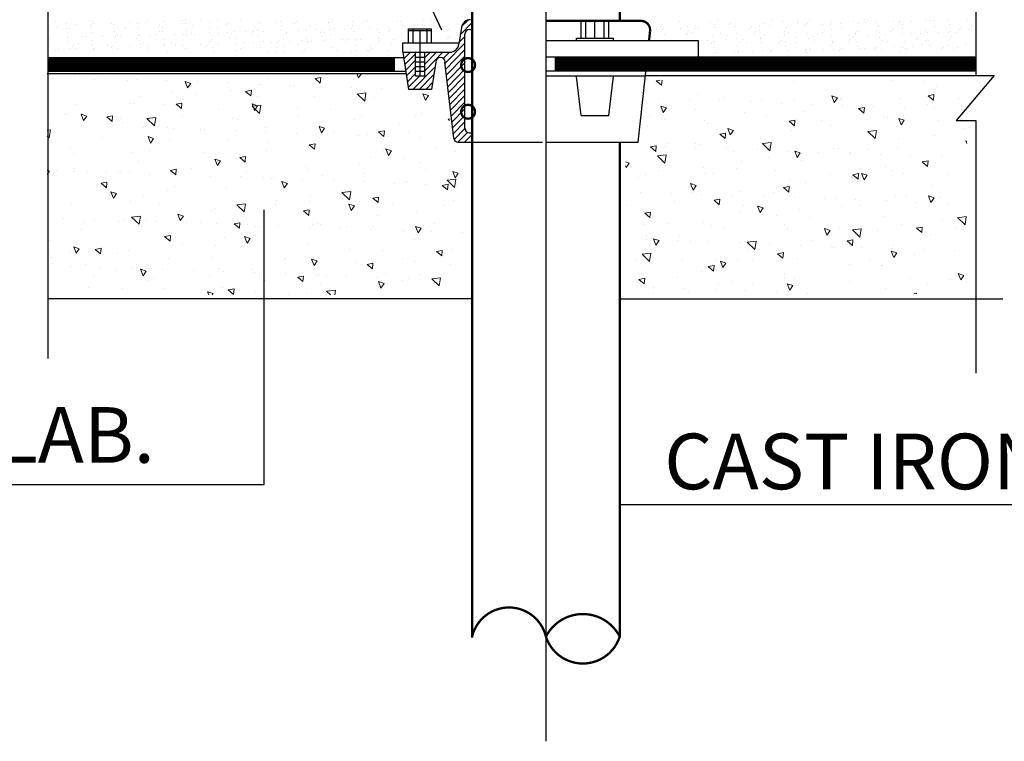
# Model space of a CAD drawing. Units: inches. Extents: x 2910 to 3057, y 1852 to 1963.
# Drawn here: x 2916 to 2920, y 1929 to 1932 of the extents above; entities that cross this region are included whole.
import ezdxf

# ---------------------------------------------------------------- set-up
doc = ezdxf.new("R2010")
doc.units = ezdxf.units.IN
doc.header["$LTSCALE"] = 3.6
doc.header["$MEASUREMENT"] = 0
doc.linetypes.add('CENTERX2', pattern=[4, 2.5, -0.5, 0.5, -0.5])
doc.linetypes.add('CONINUOUS', pattern=[0])
for name, color, linetype in [('m-center', 135, 'CENTERX2'), ('m-cut', 135, 'CONINUOUS'), ('m-main', 222, 'Continuous'), ('M-TXT', 135, 'Continuous')]:
    doc.layers.add(name, color=color, linetype=linetype)
doc.layers.add('M-hatch', color=253, linetype='Continuous', lineweight=9)
doc.styles.add('ROMANS', font='romans', dxfattribs={"width": 0.8})

# ---------------------------------------------------------------- blocks, each defined once
blk = doc.blocks.new('*X42')
at = {"color": 0}
for p, q in [((53881, 37308), (53881, 37308)), ((54095, 37286), (54095, 37286)), ((54214, 37296), (54214, 37296)), ((54456, 37273), (54456, 37273)), ((54547, 37284), (54547, 37284)), ((54880, 37272), (54880, 37272)), ((55104, 37192), (55077, 37262)), ((55138, 37242), (55077, 37262)), ((55213, 37260), (55213, 37260)), ((55545, 37247), (55545, 37247)), ((55971, 37293), (55971, 37293)), ((56548, 37306), (56485, 37294)), ((56542, 37246), (56485, 37294)), ((56542, 37246), (56548, 37306)), ((56607, 37334), (56607, 37334)), ((56616, 37309), (56616, 37309)), ((56957, 37302), (56939, 37349)), ((56957, 37302), (56988, 37349)), ((54929, 37153), (54929, 37153)), ((55104, 37192), (55138, 37242)), ((55574, 37169), (55574, 37169)), ((55795, 37167), (55733, 37155)), ((55790, 37107), (55733, 37155)), ((55790, 37107), (55795, 37167)), ((55878, 37235), (55878, 37235)), ((55901, 37231), (55901, 37231)), ((56211, 37223), (56211, 37223)), ((56262, 37219), (56262, 37219)), ((56544, 37211), (56544, 37211)), ((56877, 37199), (56877, 37199)), ((57210, 37187), (57210, 37187)), ((57876, 37162), (57876, 37162)), ((54595, 37099), (54595, 37099)), ((55195, 37126), (55195, 37126)), ((55861, 37096), (55861, 37096)), ((56482, 37098), (56482, 37098)), ((57037, 37138), (56942, 37126)), ((57023, 37049), (56942, 37127)), ((57001, 37071), (57001, 37071)), ((57023, 37049), (57037, 37138)), ((57127, 37093), (57127, 37093)), ((57682, 37059), (57655, 37129)), ((57716, 37109), (57655, 37129)), ((57682, 37059), (57716, 37109)), ((53887, 37013), (53887, 37013)), ((54489, 37023), (54489, 37023)), ((54532, 37029), (54532, 37029)), ((54851, 37010), (54851, 37010)), ((55043, 37028), (54981, 37017)), ((55038, 36968), (54981, 37017)), ((55038, 36968), (55043, 37028)), ((55440, 36958), (55440, 36958)), ((55829, 36949), (55802, 37019)), ((55863, 36999), (55802, 37019)), ((55898, 37005), (55803, 36994)), ((55884, 36916), (55803, 36994)), ((55829, 36949), (55863, 36999)), ((55884, 36916), (55898, 37005)), ((56295, 36968), (56295, 36968)), ((56657, 36956), (56657, 36956)), ((53779, 36901), (53779, 36901)), ((53784, 36918), (53784, 36918)), ((53976, 36839), (53949, 36909)), ((54010, 36888), (53950, 36909)), ((53976, 36839), (54010, 36888)), ((54291, 36889), (54228, 36878)), ((54286, 36830), (54228, 36878)), ((54286, 36830), (54291, 36890)), ((54375, 36859), (54375, 36859)), ((54758, 36872), (54663, 36861)), ((54744, 36783), (54663, 36861)), ((54744, 36783), (54758, 36872)), ((55045, 36898), (55045, 36898)), ((55590, 36863), (55590, 36863)), ((55642, 36856), (55642, 36856)), ((56311, 36895), (56311, 36895)), ((56908, 36853), (56908, 36853)), ((56990, 36899), (56990, 36899)), ((57577, 36892), (57577, 36892)), ((57635, 36915), (57635, 36915)), ((57942, 36857), (57927, 36854)), ((57944, 36840), (57927, 36854)), ((53618, 36740), (53582, 36736)), ((53604, 36651), (53618, 36740)), ((53623, 36801), (53623, 36801)), ((53956, 36789), (53956, 36789)), ((54289, 36777), (54289, 36777)), ((54398, 36818), (54398, 36818)), ((54622, 36765), (54622, 36765)), ((54884, 36760), (54884, 36760)), ((54955, 36752), (54955, 36752)), ((55245, 36747), (55245, 36747)), ((55288, 36740), (55288, 36740)), ((55620, 36728), (55620, 36728)), ((55948, 36759), (55948, 36759)), ((55953, 36716), (55953, 36716)), ((56554, 36706), (56528, 36776)), ((56588, 36755), (56528, 36776)), ((56554, 36706), (56588, 36755)), ((56593, 36775), (56593, 36775)), ((57237, 36727), (57174, 36716)), ((57232, 36667), (57174, 36716)), ((57232, 36667), (57237, 36727)), ((57396, 36808), (57396, 36808)), ((53604, 36651), (53582, 36673)), ((54178, 36655), (54178, 36655)), ((54702, 36595), (54675, 36665)), ((54735, 36645), (54675, 36665)), ((54702, 36595), (54735, 36645)), ((54906, 36619), (54906, 36619)), ((55552, 36635), (55552, 36635)), ((56286, 36704), (56286, 36704)), ((56619, 36692), (56619, 36692)), ((56690, 36705), (56690, 36705)), ((56952, 36679), (56952, 36679)), ((57051, 36692), (57051, 36692)), ((57285, 36667), (57285, 36667)), ((57501, 36705), (57501, 36705)), ((57618, 36655), (57618, 36655)), ((57951, 36643), (57951, 36643)), ((53833, 36539), (53833, 36539)), ((54695, 36516), (54695, 36516)), ((55961, 36513), (55961, 36513)), ((55984, 36600), (55984, 36600)), ((56485, 36588), (56422, 36577)), ((56480, 36529), (56422, 36577)), ((56459, 36564), (56459, 36564)), ((56480, 36529), (56485, 36588)), ((57228, 36510), (57228, 36510)), ((57280, 36462), (57253, 36532)), ((57313, 36512), (57253, 36532)), ((57280, 36462), (57313, 36512)), ((57790, 36545), (57790, 36545)), ((58009, 36506), (58009, 36506)), ((53864, 36479), (53864, 36479)), ((54510, 36495), (54510, 36495)), ((55278, 36497), (55278, 36497)), ((55427, 36352), (55400, 36422)), ((55460, 36402), (55400, 36422)), ((55417, 36424), (55417, 36424)), ((55427, 36352), (55460, 36402)), ((55639, 36484), (55639, 36484)), ((55733, 36450), (55670, 36438)), ((55727, 36390), (55670, 36438)), ((55727, 36390), (55733, 36450)), ((57084, 36442), (57084, 36442)), ((57446, 36429), (57446, 36429)), ((53607, 36291), (53582, 36300)), ((53582, 36254), (53607, 36291)), ((53687, 36296), (53687, 36296)), ((53866, 36289), (53866, 36289)), ((53879, 36317), (53879, 36317)), ((54572, 36391), (54572, 36391)), ((54981, 36311), (54918, 36299)), ((54975, 36251), (54918, 36299)), ((54975, 36251), (54981, 36311)), ((55145, 36315), (55145, 36315)), ((56378, 36337), (56378, 36337)), ((56411, 36312), (56411, 36312)), ((56967, 36365), (56967, 36365)), ((57613, 36382), (57613, 36382)), ((57678, 36309), (57678, 36309)), ((58005, 36219), (57978, 36289)), ((58038, 36269), (57978, 36289)), ((54020, 36284), (54020, 36284)), ((54228, 36276), (54228, 36276)), ((54353, 36272), (54353, 36272)), ((54375, 36284), (54375, 36284)), ((54475, 36276), (54475, 36276)), ((54686, 36259), (54686, 36259)), ((55019, 36247), (55019, 36247)), ((55352, 36235), (55352, 36235)), ((55672, 36234), (55672, 36234)), ((55684, 36223), (55684, 36223)), ((55742, 36273), (55742, 36273)), ((55925, 36225), (55925, 36225)), ((56017, 36211), (56017, 36211)), ((56034, 36221), (56034, 36221)), ((56152, 36109), (56125, 36179)), ((56185, 36158), (56125, 36179)), ((56350, 36199), (56350, 36199)), ((56571, 36241), (56571, 36241)), ((56683, 36187), (56683, 36187)), ((57008, 36270), (57008, 36270)), ((57479, 36179), (57479, 36179)), ((58011, 36203), (57916, 36192)), ((57998, 36114), (57916, 36192)), ((57998, 36114), (58011, 36203)), ((58005, 36219), (58038, 36269)), ((54228, 36172), (54166, 36161)), ((54223, 36112), (54166, 36161)), ((54223, 36112), (54228, 36172)), ((54884, 36085), (54884, 36085)), ((54967, 36128), (54967, 36128)), ((55529, 36101), (55529, 36101)), ((56152, 36109), (56185, 36158)), ((56773, 36074), (56773, 36074)), ((57016, 36174), (57016, 36174)), ((57349, 36162), (57349, 36162)), ((57478, 36171), (57478, 36171)), ((57682, 36150), (57682, 36150)), ((57840, 36166), (57840, 36166)), ((57927, 36149), (57864, 36137)), ((57921, 36089), (57864, 36137)), ((57921, 36089), (57927, 36149)), ((58015, 36138), (58015, 36138)), ((54261, 36025), (54261, 36025)), ((54299, 35998), (54272, 36068)), ((54332, 36048), (54272, 36068)), ((54299, 35998), (54332, 36048)), ((54622, 36013), (54622, 36013)), ((56067, 35971), (56067, 35971)), ((56436, 36031), (56436, 36031)), ((56872, 36070), (56777, 36059)), ((56858, 35981), (56777, 36059)), ((56858, 35981), (56872, 36070)), ((57174, 36010), (57112, 35998)), ((57169, 35950), (57112, 35998)), ((57169, 35950), (57174, 36010)), ((57987, 35972), (57987, 35972)), ((53842, 35945), (53842, 35945)), ((54487, 35961), (54487, 35961)), ((54795, 35933), (54795, 35933)), ((55361, 35865), (55361, 35865)), ((55395, 35890), (55395, 35890)), ((55732, 35938), (55637, 35927)), ((55718, 35849), (55637, 35927)), ((55718, 35849), (55732, 35938)), ((56061, 35930), (56061, 35930)), ((56422, 35871), (56359, 35860)), ((56417, 35811), (56359, 35860)), ((56417, 35811), (56422, 35871)), ((56428, 35958), (56428, 35958)), ((56877, 35865), (56850, 35935)), ((56911, 35915), (56850, 35935)), ((56877, 35865), (56911, 35915)), ((57328, 35927), (57328, 35927)), ((57873, 35916), (57873, 35916)), ((53757, 35783), (53757, 35783)), ((54090, 35770), (54090, 35770)), ((54423, 35758), (54423, 35758)), ((54592, 35805), (54497, 35794)), ((54579, 35716), (54497, 35794)), ((54579, 35716), (54592, 35805)), ((54655, 35762), (54655, 35762)), ((55024, 35755), (54997, 35825)), ((55058, 35805), (54997, 35825)), ((55024, 35755), (55058, 35805)), ((56945, 35832), (56945, 35832)), ((57167, 35811), (57167, 35811)), ((57590, 35848), (57590, 35848)), ((53949, 35657), (53949, 35657)), ((53979, 35734), (53979, 35734)), ((54353, 35750), (54353, 35750)), ((54575, 35693), (54575, 35693)), ((54756, 35746), (54756, 35746)), ((55017, 35750), (55017, 35750)), ((55089, 35734), (55089, 35734)), ((55245, 35731), (55245, 35731)), ((55422, 35722), (55422, 35722)), ((55670, 35732), (55607, 35721)), ((55665, 35673), (55607, 35721)), ((55665, 35673), (55670, 35732)), ((55755, 35710), (55755, 35710)), ((55842, 35690), (55842, 35690)), ((55903, 35692), (55903, 35692)), ((56088, 35697), (56088, 35697)), ((56421, 35685), (56421, 35685)), ((56461, 35708), (56461, 35708)), ((56511, 35728), (56511, 35728)), ((56548, 35708), (56548, 35708)), ((56754, 35673), (56754, 35673)), ((56823, 35695), (56823, 35695)), ((57086, 35661), (57086, 35661)), ((57108, 35687), (57108, 35687)), ((57419, 35649), (57419, 35649)), ((57602, 35622), (57575, 35692)), ((57636, 35672), (57575, 35692)), ((57602, 35622), (57636, 35672)), ((57778, 35725), (57778, 35725)), ((53605, 35541), (53605, 35541)), ((54918, 35594), (54855, 35582)), ((54913, 35534), (54855, 35582)), ((54861, 35551), (54861, 35551)), ((54913, 35534), (54918, 35594)), ((55506, 35568), (55506, 35568)), ((55749, 35512), (55722, 35582)), ((55783, 35561), (55722, 35582)), ((55749, 35512), (55783, 35562)), ((55756, 35602), (55756, 35602)), ((57456, 35637), (57456, 35637)), ((57562, 35548), (57562, 35548)), ((57752, 35637), (57752, 35637)), ((58085, 35624), (58085, 35624)), ((53896, 35401), (53869, 35472)), ((53930, 35451), (53869, 35471)), ((53896, 35401), (53930, 35451)), ((54166, 35455), (54103, 35443)), ((54160, 35395), (54103, 35443)), ((54160, 35395), (54166, 35455)), ((55050, 35499), (55050, 35499)), ((55411, 35487), (55411, 35487)), ((56414, 35497), (56414, 35497)), ((56856, 35445), (56856, 35445)), ((57217, 35432), (57217, 35432)), ((57864, 35431), (57801, 35420)), ((57859, 35372), (57864, 35431)), ((57964, 35438), (57964, 35438)), ((53629, 35352), (53629, 35352)), ((53819, 35411), (53819, 35411)), ((54344, 35394), (54344, 35394)), ((54465, 35427), (54465, 35427)), ((54895, 35349), (54895, 35349)), ((55372, 35357), (55372, 35357)), ((56150, 35339), (56150, 35339)), ((56161, 35346), (56161, 35346)), ((56474, 35268), (56447, 35338)), ((56508, 35318), (56447, 35338)), ((57428, 35344), (57428, 35344)), ((57859, 35372), (57801, 35420)), ((53638, 35291), (53638, 35291)), ((53832, 35263), (53832, 35263)), ((53999, 35278), (53999, 35278)), ((54165, 35251), (54165, 35251)), ((54498, 35239), (54498, 35239)), ((54621, 35158), (54595, 35228)), ((54655, 35208), (54595, 35228)), ((54831, 35227), (54831, 35227)), ((55444, 35236), (55444, 35236)), ((55805, 35224), (55805, 35224)), ((56474, 35268), (56508, 35318)), ((56922, 35298), (56922, 35298)), ((57112, 35293), (57049, 35281)), ((57106, 35233), (57049, 35281)), ((57106, 35233), (57112, 35293)), ((57568, 35314), (57568, 35314)), ((57956, 35284), (57956, 35284)), ((54079, 35151), (54079, 35151)), ((54330, 35217), (54330, 35217)), ((54621, 35158), (54655, 35208)), ((54738, 35131), (54738, 35131)), ((55164, 35214), (55164, 35214)), ((55345, 35148), (55345, 35148)), ((55497, 35202), (55497, 35202)), ((55830, 35190), (55830, 35190)), ((55880, 35158), (55880, 35158)), ((56163, 35178), (56163, 35178)), ((56359, 35154), (56297, 35142)), ((56354, 35094), (56297, 35142)), ((56354, 35094), (56359, 35154)), ((56496, 35166), (56496, 35166)), ((56526, 35174), (56526, 35174)), ((56611, 35145), (56611, 35145)), ((56829, 35154), (56829, 35154)), ((57161, 35142), (57161, 35142)), ((57250, 35182), (57250, 35182)), ((57494, 35129), (57494, 35129)), ((57612, 35169), (57612, 35169)), ((57846, 35136), (57751, 35125)), ((57832, 35047), (57751, 35125)), ((57827, 35117), (57827, 35117)), ((57832, 35047), (57846, 35136)), ((57878, 35142), (57878, 35142)), ((54032, 35028), (54032, 35028)), ((54394, 35015), (54394, 35015)), ((54676, 35110), (54676, 35110)), ((54839, 35018), (54839, 35018)), ((55484, 35034), (55484, 35034)), ((55607, 35015), (55545, 35004)), ((55602, 34955), (55607, 35015)), ((55942, 35107), (55942, 35107)), ((56544, 35076), (56544, 35076)), ((57199, 35025), (57173, 35095)), ((57233, 35075), (57173, 35095)), ((57199, 35025), (57233, 35075)), ((57208, 35104), (57208, 35104)), ((57433, 35103), (57433, 35103)), ((55333, 34952), (55320, 34985)), ((55380, 34965), (55320, 34985)), ((55371, 34952), (55380, 34965)), ((55602, 34955), (55545, 35004)), ((55838, 34973), (55838, 34973)), ((56200, 34960), (56200, 34960)), ((56391, 34963), (56391, 34963)), ((56706, 35003), (56611, 34992)), ((56653, 34952), (56611, 34992)), ((56698, 34952), (56706, 35003))]:
    blk.add_line(p, q, dxfattribs=at)
blk = doc.blocks.new('*X41')
at = {"color": 0}
for p, q in [((53674, 37908), (53674, 37908)), ((53786, 37887), (53786, 37887)), ((54039, 37928), (54039, 37928)), ((54078, 37917), (54078, 37917)), ((54083, 37886), (54083, 37886)), ((54276, 37892), (54276, 37892)), ((54469, 37899), (54469, 37899)), ((54562, 37895), (54562, 37895)), ((54661, 37905), (54661, 37905)), ((54676, 37919), (54676, 37919)), ((54854, 37911), (54854, 37911)), ((55047, 37918), (55047, 37918)), ((55053, 37887), (55053, 37887)), ((55080, 37929), (55080, 37929)), ((55080, 37891), (55080, 37891)), ((55239, 37924), (55239, 37924)), ((55337, 37902), (55337, 37902)), ((55432, 37930), (55432, 37930)), ((55542, 37896), (55542, 37896)), ((55678, 37931), (55678, 37931)), ((55856, 37899), (55856, 37899)), ((55897, 37887), (55897, 37887)), ((56056, 37898), (56056, 37898)), ((56113, 37910), (56113, 37910)), ((56264, 37891), (56264, 37891)), ((56281, 37909), (56281, 37909)), ((56631, 37906), (56631, 37906)), ((56636, 37901), (56636, 37901)), ((56889, 37917), (56889, 37917)), ((57003, 37904), (57003, 37904)), ((57020, 37923), (57020, 37923)), ((57058, 37910), (57058, 37910)), ((57375, 37914), (57375, 37914)), ((57407, 37914), (57407, 37914)), ((57665, 37925), (57665, 37925)), ((57742, 37918), (57742, 37918)), ((53680, 37846), (53680, 37846)), ((53698, 37873), (53698, 37873)), ((53793, 37835), (53793, 37835)), ((53801, 37794), (53801, 37794)), ((53828, 37837), (53828, 37837)), ((53891, 37880), (53891, 37880)), ((54047, 37850), (54047, 37850)), ((54051, 37875), (54051, 37875)), ((54057, 37792), (54057, 37792)), ((54064, 37868), (54064, 37868)), ((54304, 37884), (54304, 37884)), ((54315, 37803), (54315, 37803)), ((54419, 37860), (54419, 37860)), ((54426, 37838), (54426, 37838)), ((54568, 37843), (54568, 37843)), ((54786, 37863), (54786, 37863)), ((54803, 37882), (54803, 37882)), ((54803, 37806), (54803, 37806)), ((54830, 37848), (54830, 37848)), ((54833, 37799), (54833, 37799)), ((55078, 37786), (55078, 37786)), ((55090, 37810), (55090, 37810)), ((55150, 37783), (55150, 37783)), ((55158, 37873), (55158, 37873)), ((55343, 37789), (55343, 37789)), ((55344, 37850), (55344, 37850)), ((55428, 37850), (55428, 37850)), ((55525, 37877), (55525, 37877)), ((55536, 37795), (55536, 37795)), ((55582, 37779), (55582, 37779)), ((55609, 37807), (55609, 37807)), ((55728, 37802), (55728, 37802)), ((55800, 37782), (55800, 37782)), ((55805, 37818), (55805, 37818)), ((55817, 37800), (55817, 37800)), ((55832, 37860), (55832, 37860)), ((55866, 37818), (55866, 37818)), ((55921, 37808), (55921, 37808)), ((56114, 37814), (56114, 37814)), ((56120, 37858), (56120, 37858)), ((56173, 37791), (56173, 37791)), ((56180, 37781), (56180, 37781)), ((56306, 37820), (56306, 37820)), ((56385, 37814), (56385, 37814)), ((56430, 37862), (56430, 37862)), ((56499, 37827), (56499, 37827)), ((56539, 37795), (56539, 37795)), ((56556, 37814), (56556, 37814)), ((56584, 37791), (56584, 37791)), ((56642, 37825), (56642, 37825)), ((56692, 37833), (56692, 37833)), ((56807, 37829), (56807, 37829)), ((56834, 37871), (56834, 37871)), ((56884, 37839), (56884, 37839)), ((56896, 37865), (56896, 37865)), ((56911, 37805), (56911, 37805)), ((57077, 37846), (57077, 37846)), ((57160, 37821), (57160, 37821)), ((57182, 37793), (57182, 37793)), ((57270, 37852), (57270, 37852)), ((57278, 37809), (57278, 37809)), ((57295, 37827), (57295, 37827)), ((57418, 37832), (57418, 37832)), ((57425, 37780), (57425, 37780)), ((57432, 37873), (57432, 37873)), ((57462, 37858), (57462, 37858)), ((57655, 37865), (57655, 37865)), ((57671, 37873), (57671, 37873)), ((57810, 37841), (57810, 37841)), ((57837, 37883), (57837, 37883)), ((57848, 37871), (57848, 37871)), ((57936, 37829), (57936, 37829)), ((53609, 37732), (53609, 37732)), ((53801, 37739), (53801, 37739)), ((53810, 37700), (53810, 37700)), ((53925, 37677), (53925, 37677)), ((53956, 37750), (53956, 37750)), ((53994, 37745), (53994, 37745)), ((54068, 37711), (54068, 37711)), ((54175, 37758), (54175, 37758)), ((54187, 37751), (54187, 37751)), ((54322, 37754), (54322, 37754)), ((54322, 37751), (54322, 37751)), ((54329, 37687), (54329, 37687)), ((54339, 37773), (54339, 37773)), ((54379, 37757), (54379, 37757)), ((54553, 37725), (54553, 37725)), ((54572, 37764), (54572, 37764)), ((54580, 37767), (54580, 37767)), ((54586, 37707), (54586, 37707)), ((54615, 37677), (54615, 37677)), ((54695, 37764), (54695, 37764)), ((54765, 37770), (54765, 37770)), ((54844, 37718), (54844, 37718)), ((54927, 37689), (54927, 37689)), ((54957, 37776), (54957, 37776)), ((55061, 37768), (55061, 37768)), ((55097, 37758), (55097, 37758)), ((55178, 37769), (55178, 37769)), ((55331, 37698), (55331, 37698)), ((55337, 37672), (55337, 37672)), ((55354, 37691), (55354, 37691)), ((55362, 37714), (55362, 37714)), ((55434, 37778), (55434, 37778)), ((55555, 37737), (55555, 37737)), ((55619, 37725), (55619, 37725)), ((55626, 37673), (55626, 37673)), ((55628, 37675), (55628, 37675)), ((55709, 37682), (55709, 37682)), ((55821, 37681), (55821, 37681)), ((55873, 37765), (55873, 37765)), ((55929, 37700), (55929, 37700)), ((56013, 37687), (56013, 37687)), ((56076, 37686), (56076, 37686)), ((56093, 37704), (56093, 37704)), ((56138, 37722), (56138, 37722)), ((56206, 37694), (56206, 37694)), ((56334, 37710), (56334, 37710)), ((56395, 37733), (56395, 37733)), ((56399, 37700), (56399, 37700)), ((56402, 37681), (56402, 37681)), ((56448, 37696), (56448, 37696)), ((56557, 37748), (56557, 37748)), ((56591, 37706), (56591, 37706)), ((56649, 37773), (56649, 37773)), ((56784, 37712), (56784, 37712)), ((56815, 37700), (56815, 37700)), ((56832, 37718), (56832, 37718)), ((56914, 37729), (56914, 37729)), ((56932, 37712), (56932, 37712)), ((56977, 37719), (56977, 37719)), ((57170, 37725), (57170, 37725)), ((57171, 37740), (57171, 37740)), ((57178, 37688), (57178, 37688)), ((57187, 37709), (57187, 37709)), ((57309, 37679), (57309, 37679)), ((57336, 37722), (57336, 37722)), ((57362, 37731), (57362, 37731)), ((57926, 37723), (57926, 37723)), ((57934, 37723), (57934, 37723)), ((57940, 37750), (57940, 37750)), ((57947, 37748), (57947, 37748)), ((53675, 37596), (53675, 37596)), ((53701, 37612), (53701, 37612)), ((53821, 37618), (53821, 37618)), ((53859, 37645), (53859, 37645)), ((53876, 37663), (53876, 37663)), ((53894, 37618), (53894, 37618)), ((54075, 37658), (54075, 37658)), ((54079, 37606), (54079, 37606)), ((54087, 37624), (54087, 37624)), ((54231, 37655), (54231, 37655)), ((54279, 37631), (54279, 37631)), ((54302, 37644), (54302, 37644)), ((54339, 37615), (54339, 37615)), ((54472, 37637), (54472, 37637)), ((54597, 37626), (54597, 37626)), ((54598, 37659), (54598, 37659)), ((54665, 37643), (54665, 37643)), ((54677, 37608), (54677, 37608)), ((54851, 37666), (54851, 37666)), ((54857, 37649), (54857, 37649)), ((54890, 37581), (54890, 37581)), ((54970, 37668), (54970, 37668)), ((55050, 37656), (55050, 37656)), ((55081, 37618), (55081, 37618)), ((55115, 37622), (55115, 37622)), ((55243, 37662), (55243, 37662)), ((55304, 37656), (55304, 37656)), ((55373, 37633), (55373, 37633)), ((55380, 37581), (55380, 37581)), ((55435, 37668), (55435, 37668)), ((55629, 37595), (55629, 37595)), ((55679, 37619), (55679, 37619)), ((55891, 37630), (55891, 37630)), ((55985, 37586), (55985, 37586)), ((56056, 37587), (56056, 37587)), ((56083, 37629), (56083, 37629)), ((56148, 37641), (56148, 37641)), ((56155, 37589), (56155, 37589)), ((56307, 37668), (56307, 37668)), ((56351, 37590), (56351, 37590)), ((56368, 37609), (56368, 37609)), ((56667, 37637), (56667, 37637)), ((56681, 37631), (56681, 37631)), ((56724, 37600), (56724, 37600)), ((56883, 37584), (56883, 37584)), ((56924, 37648), (56924, 37648)), ((56931, 37596), (56931, 37596)), ((57058, 37599), (57058, 37599)), ((57076, 37590), (57076, 37590)), ((57085, 37641), (57085, 37641)), ((57090, 37604), (57090, 37604)), ((57107, 37622), (57107, 37622)), ((57268, 37596), (57268, 37596))]:
    blk.add_line(p, q, dxfattribs=at)
blk = doc.blocks.new('*X40')
at = {"color": 0}
for p, q in [((60225, 37278), (60183, 37271)), ((60241, 37222), (60183, 37271)), ((60241, 37222), (60246, 37278)), ((61668, 37265), (61668, 37265)), ((62731, 37276), (62731, 37276)), ((63092, 37263), (63092, 37263)), ((60219, 37225), (60219, 37225)), ((62025, 37170), (62025, 37170)), ((63219, 37206), (63219, 37206)), ((60206, 37077), (60206, 37077)), ((60539, 37065), (60539, 37065)), ((60626, 37125), (60626, 37125)), ((60872, 37053), (60872, 37053)), ((60926, 37084), (60926, 37084)), ((61205, 37041), (61205, 37041)), ((61319, 37067), (61319, 37067)), ((61681, 37054), (61681, 37054)), ((62113, 37036), (62086, 37106)), ((62147, 37086), (62086, 37106)), ((62113, 37036), (62147, 37086)), ((62177, 37066), (62177, 37066)), ((62193, 37081), (62193, 37081)), ((62822, 37082), (62822, 37082)), ((63192, 37120), (63129, 37108)), ((63187, 37060), (63129, 37108)), ((63187, 37060), (63192, 37120)), ((63459, 37078), (63459, 37078)), ((60260, 36926), (60233, 36996)), ((60294, 36976), (60233, 36996)), ((60260, 36926), (60294, 36976)), ((60613, 36962), (60613, 36962)), ((61135, 36926), (61135, 36926)), ((61538, 37029), (61538, 37029)), ((61780, 36942), (61780, 36942)), ((61870, 37016), (61870, 37016)), ((62203, 37004), (62203, 37004)), ((62440, 36981), (62377, 36970)), ((62434, 36921), (62377, 36970)), ((62434, 36921), (62440, 36981)), ((62536, 36992), (62536, 36992)), ((62869, 36980), (62869, 36980)), ((63125, 37012), (63125, 37012)), ((63202, 36968), (63202, 36968)), ((63487, 37000), (63487, 37000)), ((63535, 36956), (63535, 36956)), ((60110, 36886), (60110, 36886)), ((60269, 36846), (60269, 36846)), ((60707, 36845), (60707, 36845)), ((61376, 36883), (61376, 36883)), ((61688, 36842), (61625, 36831)), ((61682, 36783), (61625, 36831)), ((61682, 36783), (61687, 36842)), ((61973, 36842), (61973, 36842)), ((62420, 36907), (62420, 36907)), ((62643, 36880), (62643, 36880)), ((62688, 36871), (62688, 36871)), ((62838, 36793), (62811, 36863)), ((62872, 36843), (62811, 36863)), ((62838, 36793), (62872, 36843)), ((63239, 36839), (63239, 36839)), ((60093, 36786), (60093, 36786)), ((60738, 36802), (60738, 36802)), ((60985, 36683), (60959, 36753)), ((61019, 36733), (60959, 36753)), ((60985, 36683), (61019, 36733)), ((61646, 36731), (61646, 36731)), ((61714, 36804), (61714, 36804)), ((62075, 36791), (62075, 36791)), ((62570, 36733), (62475, 36722)), ((62556, 36644), (62475, 36722)), ((62556, 36644), (62570, 36733)), ((63520, 36749), (63520, 36749)), ((60935, 36704), (60873, 36692)), ((60930, 36644), (60873, 36692)), ((60930, 36644), (60935, 36704)), ((61008, 36699), (61008, 36699)), ((62814, 36644), (62814, 36644)), ((63196, 36672), (63196, 36672)), ((63548, 36591), (63537, 36620)), ((63548, 36616), (63537, 36620)), ((60183, 36565), (60120, 36553)), ((60178, 36505), (60120, 36553)), ((60178, 36505), (60183, 36565)), ((60281, 36558), (60281, 36558)), ((60302, 36596), (60302, 36596)), ((60604, 36591), (60604, 36591)), ((60614, 36546), (60614, 36546)), ((60663, 36583), (60663, 36583)), ((60947, 36534), (60947, 36534)), ((61026, 36501), (61026, 36501)), ((61280, 36521), (61280, 36521)), ((61430, 36601), (61335, 36590)), ((61416, 36512), (61335, 36590)), ((61416, 36512), (61430, 36601)), ((61613, 36509), (61613, 36509)), ((61711, 36440), (61684, 36510)), ((61744, 36489), (61684, 36509)), ((62108, 36541), (62108, 36541)), ((62154, 36532), (62154, 36532)), ((62469, 36528), (62469, 36528)), ((62799, 36548), (62799, 36548)), ((59891, 36379), (59851, 36393)), ((60291, 36468), (60196, 36457)), ((60277, 36379), (60196, 36457)), ((60277, 36379), (60291, 36468)), ((61112, 36392), (61112, 36392)), ((61402, 36436), (61402, 36436)), ((61711, 36440), (61744, 36489)), ((61758, 36408), (61758, 36408)), ((61945, 36497), (61945, 36497)), ((62278, 36485), (62278, 36485)), ((62293, 36498), (62293, 36498)), ((62611, 36473), (62611, 36473)), ((62944, 36461), (62944, 36461)), ((63129, 36403), (63066, 36391)), ((63124, 36343), (63129, 36403)), ((63277, 36448), (63277, 36448)), ((59858, 36329), (59851, 36348)), ((59858, 36329), (59891, 36379)), ((60210, 36303), (60210, 36303)), ((60696, 36333), (60696, 36333)), ((61058, 36320), (61058, 36320)), ((61476, 36300), (61476, 36300)), ((62665, 36338), (62665, 36338)), ((62743, 36297), (62743, 36297)), ((63124, 36343), (63066, 36391)), ((63208, 36381), (63208, 36381)), ((59991, 36227), (59991, 36227)), ((60070, 36252), (60070, 36252)), ((60716, 36268), (60716, 36268)), ((60807, 36261), (60807, 36261)), ((61623, 36197), (61623, 36197)), ((62073, 36258), (62073, 36258)), ((62377, 36264), (62314, 36252)), ((62372, 36204), (62314, 36252)), ((62372, 36204), (62377, 36264)), ((62436, 36196), (62409, 36266)), ((62469, 36246), (62409, 36266)), ((62436, 36196), (62469, 36246)), ((62502, 36278), (62502, 36278)), ((62864, 36265), (62864, 36265)), ((63339, 36256), (63339, 36256)), ((60583, 36086), (60556, 36156)), ((60616, 36136), (60556, 36156)), ((60583, 36086), (60616, 36136)), ((61625, 36125), (61562, 36114)), ((61620, 36065), (61562, 36114)), ((61620, 36065), (61625, 36125)), ((61797, 36173), (61797, 36173)), ((63173, 36139), (63173, 36139)), ((60012, 36065), (60012, 36065)), ((60345, 36053), (60345, 36053)), ((60581, 36057), (60581, 36057)), ((60678, 36041), (60678, 36041)), ((60873, 35986), (60810, 35975)), ((60867, 35927), (60810, 35975)), ((60867, 35927), (60873, 35986)), ((61011, 36028), (61011, 36028)), ((61091, 36070), (61091, 36070)), ((61344, 36016), (61344, 36016)), ((61452, 36057), (61452, 36057)), ((61677, 36004), (61677, 36004)), ((62009, 35992), (62009, 35992)), ((62132, 35999), (62132, 35999)), ((62342, 35980), (62342, 35980)), ((62675, 35968), (62675, 35968)), ((62777, 36015), (62777, 36015)), ((62897, 36015), (62897, 36015)), ((63161, 35953), (63134, 36023)), ((63194, 36003), (63134, 36023)), ((63161, 35953), (63194, 36003)), ((63258, 36002), (63258, 36002)), ((59860, 35921), (59860, 35921)), ((60385, 35964), (60385, 35964)), ((61090, 35858), (61090, 35858)), ((61126, 35918), (61126, 35918)), ((61308, 35843), (61281, 35913)), ((61342, 35892), (61281, 35913)), ((61308, 35843), (61342, 35892)), ((61735, 35875), (61735, 35875)), ((62191, 35909), (62191, 35909)), ((62393, 35915), (62393, 35915)), ((63008, 35955), (63008, 35955)), ((63341, 35943), (63341, 35943)), ((60040, 35849), (60040, 35849)), ((60120, 35848), (60058, 35836)), ((60115, 35788), (60058, 35836)), ((60115, 35788), (60120, 35848)), ((61485, 35807), (61485, 35807)), ((61847, 35794), (61847, 35794)), ((62643, 35804), (62643, 35804)), ((63291, 35752), (63291, 35752)), ((63544, 35799), (63449, 35787)), ((63530, 35710), (63449, 35788)), ((63530, 35710), (63544, 35799)), ((60048, 35718), (60048, 35718)), ((60310, 35720), (60310, 35720)), ((60693, 35734), (60693, 35734)), ((60779, 35701), (60779, 35701)), ((60907, 35678), (60907, 35678)), ((61577, 35717), (61577, 35717)), ((61601, 35664), (61601, 35664)), ((62033, 35599), (62006, 35669)), ((62067, 35649), (62006, 35669)), ((62033, 35599), (62067, 35649)), ((62173, 35675), (62173, 35675)), ((62404, 35666), (62309, 35655)), ((62391, 35577), (62309, 35655)), ((62391, 35577), (62404, 35666)), ((62586, 35646), (62586, 35646)), ((62843, 35714), (62843, 35714)), ((63066, 35685), (63004, 35674)), ((63061, 35626), (63004, 35674)), ((63061, 35626), (63066, 35685)), ((63440, 35672), (63440, 35672)), ((60073, 35598), (60073, 35598)), ((60082, 35551), (60082, 35551)), ((60180, 35489), (60153, 35559)), ((60214, 35539), (60153, 35559)), ((60180, 35489), (60214, 35539)), ((60415, 35539), (60415, 35539)), ((60435, 35585), (60435, 35585)), ((61880, 35543), (61880, 35543)), ((62314, 35547), (62252, 35535)), ((62309, 35487), (62314, 35547)), ((63151, 35605), (63151, 35605)), ((60559, 35524), (60559, 35524)), ((60748, 35527), (60748, 35527)), ((61081, 35515), (61081, 35515)), ((61265, 35533), (61170, 35522)), ((61251, 35444), (61170, 35522)), ((61174, 35438), (61174, 35438)), ((61251, 35444), (61265, 35533)), ((61414, 35503), (61414, 35503)), ((61747, 35491), (61747, 35491)), ((62080, 35479), (62080, 35479)), ((62109, 35465), (62109, 35465)), ((62241, 35531), (62241, 35531)), ((62309, 35487), (62251, 35535)), ((62413, 35466), (62413, 35466)), ((62746, 35454), (62746, 35454)), ((62754, 35481), (62754, 35481)), ((63079, 35442), (63079, 35442)), ((59960, 35338), (59960, 35338)), ((60125, 35401), (60030, 35390)), ((60111, 35312), (60030, 35390)), ((60111, 35312), (60125, 35401)), ((60468, 35335), (60468, 35335)), ((61067, 35325), (61067, 35325)), ((61227, 35335), (61227, 35335)), ((61562, 35408), (61499, 35396)), ((61557, 35348), (61499, 35396)), ((61557, 35348), (61562, 35408)), ((61712, 35341), (61712, 35341)), ((62493, 35332), (62493, 35332)), ((62758, 35356), (62731, 35426)), ((62792, 35406), (62731, 35426)), ((62758, 35356), (62792, 35406)), ((62980, 35383), (62980, 35383)), ((63411, 35430), (63411, 35430)), ((60810, 35269), (60747, 35258)), ((60805, 35209), (60747, 35258)), ((60805, 35209), (60810, 35269)), ((60829, 35322), (60829, 35322)), ((60905, 35246), (60878, 35316)), ((60939, 35295), (60878, 35316)), ((60905, 35246), (60939, 35295)), ((62274, 35280), (62274, 35280)), ((62620, 35270), (62620, 35270)), ((62635, 35268), (62635, 35268)), ((60058, 35130), (59995, 35119)), ((60052, 35071), (59995, 35119)), ((60025, 35184), (60025, 35184)), ((60052, 35071), (60058, 35130)), ((60410, 35136), (60410, 35136)), ((60671, 35201), (60671, 35201)), ((61568, 35175), (61568, 35175)), ((61578, 35130), (61578, 35130)), ((61677, 35133), (61677, 35133)), ((62943, 35130), (62943, 35130)), ((63374, 35120), (63374, 35120)), ((63483, 35113), (63457, 35183)), ((63517, 35162), (63457, 35183)), ((63483, 35113), (63517, 35162)), ((60157, 35032), (60157, 35032)), ((60490, 35020), (60490, 35020)), ((60823, 35008), (60823, 35008)), ((60862, 35072), (60862, 35072)), ((61007, 35095), (61007, 35095)), ((61224, 35059), (61224, 35059)), ((61630, 35002), (61604, 35072)), ((61664, 35052), (61604, 35072)), ((61630, 35002), (61664, 35052)), ((62273, 35092), (62273, 35092)), ((62668, 35017), (62668, 35017)), ((63030, 35005), (63030, 35005)), ((63128, 35071), (63128, 35071)), ((63540, 35089), (63540, 35089)), ((60157, 34967), (60157, 34967)), ((60536, 34990), (60536, 34990)), ((61156, 34996), (61156, 34996)), ((61489, 34983), (61489, 34983)), ((61822, 34971), (61822, 34971)), ((63004, 34968), (62976, 34963)), ((63003, 34963), (63004, 34968))]:
    blk.add_line(p, q, dxfattribs=at)
blk = doc.blocks.new('*X39')
at = {"color": 0}
for p, q in [((60439, 37908), (60439, 37908)), ((60775, 37902), (60775, 37902)), ((60843, 37918), (60843, 37918)), ((60990, 37896), (60990, 37896)), ((61345, 37887), (61345, 37887)), ((61441, 37920), (61441, 37920)), ((61550, 37910), (61550, 37910)), ((61712, 37891), (61712, 37891)), ((61729, 37909), (61729, 37909)), ((61819, 37887), (61819, 37887)), ((61845, 37930), (61845, 37930)), ((62084, 37901), (62084, 37901)), ((62179, 37889), (62179, 37889)), ((62326, 37917), (62326, 37917)), ((62372, 37895), (62372, 37895)), ((62443, 37932), (62443, 37932)), ((62451, 37904), (62451, 37904)), ((62468, 37923), (62468, 37923)), ((62565, 37901), (62565, 37901)), ((62757, 37908), (62757, 37908)), ((62821, 37899), (62821, 37899)), ((62823, 37914), (62823, 37914)), ((62950, 37914), (62950, 37914)), ((63102, 37924), (63102, 37924)), ((63143, 37920), (63143, 37920)), ((63190, 37918), (63190, 37918)), ((63335, 37927), (63335, 37927)), ((63562, 37928), (63562, 37928)), ((60189, 37827), (60189, 37827)), ((60234, 37863), (60234, 37863)), ((60251, 37882), (60251, 37882)), ((60252, 37826), (60252, 37826)), ((60263, 37851), (60263, 37851)), ((60445, 37832), (60445, 37832)), ((60521, 37862), (60521, 37862)), ((60527, 37786), (60527, 37786)), ((60528, 37810), (60528, 37810)), ((60566, 37795), (60566, 37795)), ((60593, 37837), (60593, 37837)), ((60606, 37873), (60606, 37873)), ((60638, 37838), (60638, 37838)), ((60816, 37876), (60816, 37876)), ((60830, 37845), (60830, 37845)), ((60973, 37877), (60973, 37877)), ((61023, 37851), (61023, 37851)), ((61039, 37859), (61039, 37859)), ((61191, 37839), (61191, 37839)), ((61216, 37857), (61216, 37857)), ((61249, 37782), (61249, 37782)), ((61266, 37800), (61266, 37800)), ((61297, 37869), (61297, 37869)), ((61303, 37817), (61303, 37817)), ((61409, 37864), (61409, 37864)), ((61568, 37807), (61568, 37807)), ((61595, 37849), (61595, 37849)), ((61601, 37870), (61601, 37870)), ((61621, 37791), (61621, 37791)), ((61794, 37876), (61794, 37876)), ((61815, 37866), (61815, 37866)), ((61826, 37785), (61826, 37785)), ((61987, 37883), (61987, 37883)), ((61988, 37795), (61988, 37795)), ((62005, 37814), (62005, 37814)), ((62072, 37877), (62072, 37877)), ((62079, 37825), (62079, 37825)), ((62193, 37851), (62193, 37851)), ((62344, 37781), (62344, 37781)), ((62347, 37780), (62347, 37780)), ((62360, 37805), (62360, 37805)), ((62570, 37818), (62570, 37818)), ((62591, 37873), (62591, 37873)), ((62597, 37860), (62597, 37860)), ((62601, 37792), (62601, 37792)), ((62727, 37809), (62727, 37809)), ((62744, 37827), (62744, 37827)), ((62848, 37884), (62848, 37884)), ((62855, 37832), (62855, 37832)), ((62945, 37782), (62945, 37782)), ((63049, 37785), (63049, 37785)), ((63099, 37819), (63099, 37819)), ((63120, 37789), (63120, 37789)), ((63195, 37862), (63195, 37862)), ((63242, 37791), (63242, 37791)), ((63349, 37791), (63349, 37791)), ((63366, 37881), (63366, 37881)), ((63377, 37800), (63377, 37800)), ((63434, 37798), (63434, 37798)), ((63466, 37822), (63466, 37822)), ((63483, 37841), (63483, 37841)), ((63573, 37830), (63573, 37830)), ((63599, 37872), (63599, 37872)), ((60274, 37770), (60274, 37770)), ((60510, 37768), (60510, 37768)), ((60737, 37710), (60737, 37710)), ((60785, 37672), (60785, 37672)), ((60792, 37766), (60792, 37766)), ((60802, 37691), (60802, 37691)), ((60803, 37685), (60803, 37685)), ((60882, 37778), (60882, 37778)), ((60929, 37716), (60929, 37716)), ((60940, 37758), (60940, 37758)), ((61050, 37777), (61050, 37777)), ((61057, 37725), (61057, 37725)), ((61094, 37687), (61094, 37687)), ((61122, 37722), (61122, 37722)), ((61158, 37682), (61158, 37682)), ((61315, 37728), (61315, 37728)), ((61318, 37726), (61318, 37726)), ((61321, 37682), (61321, 37682)), ((61345, 37768), (61345, 37768)), ((61507, 37735), (61507, 37735)), ((61524, 37686), (61524, 37686)), ((61541, 37704), (61541, 37704)), ((61568, 37774), (61568, 37774)), ((61579, 37693), (61579, 37693)), ((61692, 37689), (61692, 37689)), ((61700, 37741), (61700, 37741)), ((61832, 37733), (61832, 37733)), ((61893, 37747), (61893, 37747)), ((61897, 37696), (61897, 37696)), ((61943, 37770), (61943, 37770)), ((62086, 37754), (62086, 37754)), ((62096, 37699), (62096, 37699)), ((62097, 37689), (62097, 37689)), ((62263, 37700), (62263, 37700)), ((62278, 37760), (62278, 37760)), ((62280, 37718), (62280, 37718)), ((62320, 37738), (62320, 37738)), ((62355, 37700), (62355, 37700)), ((62471, 37766), (62471, 37766)), ((62608, 37740), (62608, 37740)), ((62635, 37709), (62635, 37709)), ((62664, 37773), (62664, 37773)), ((62694, 37701), (62694, 37701)), ((62856, 37779), (62856, 37779)), ((62873, 37696), (62873, 37696)), ((63002, 37713), (63002, 37713)), ((63019, 37732), (63019, 37732)), ((63099, 37711), (63099, 37711)), ((63130, 37707), (63130, 37707)), ((63322, 37749), (63322, 37749)), ((63374, 37723), (63374, 37723)), ((63384, 37748), (63384, 37748)), ((60810, 37633), (60810, 37633)), ((60840, 37575), (60840, 37575)), ((60844, 37607), (60844, 37607)), ((61033, 37581), (61033, 37581)), ((61061, 37577), (61061, 37577)), ((61067, 37645), (61067, 37645)), ((61075, 37589), (61075, 37589)), ((61078, 37595), (61078, 37595)), ((61226, 37587), (61226, 37587)), ((61332, 37600), (61332, 37600)), ((61418, 37594), (61418, 37594)), ((61433, 37586), (61433, 37586)), ((61442, 37608), (61442, 37608)), ((61586, 37640), (61586, 37640)), ((61611, 37600), (61611, 37600)), ((61800, 37590), (61800, 37590)), ((61804, 37606), (61804, 37606)), ((61817, 37609), (61817, 37609)), ((61819, 37576), (61819, 37576)), ((61846, 37618), (61846, 37618)), ((61850, 37597), (61850, 37597)), ((61996, 37612), (61996, 37612)), ((62069, 37657), (62069, 37657)), ((62108, 37608), (62108, 37608)), ((62172, 37600), (62172, 37600)), ((62189, 37619), (62189, 37619)), ((62361, 37648), (62361, 37648)), ((62382, 37625), (62382, 37625)), ((62444, 37620), (62444, 37620)), ((62539, 37604), (62539, 37604)), ((62556, 37622), (62556, 37622)), ((62574, 37631), (62574, 37631)), ((62626, 37604), (62626, 37604)), ((62767, 37638), (62767, 37638)), ((62821, 37588), (62821, 37588)), ((62848, 37630), (62848, 37630)), ((62884, 37615), (62884, 37615)), ((62911, 37614), (62911, 37614)), ((62960, 37644), (62960, 37644)), ((63072, 37668), (63072, 37668)), ((63137, 37655), (63137, 37655)), ((63152, 37650), (63152, 37650)), ((63278, 37618), (63278, 37618)), ((63295, 37636), (63295, 37636)), ((63345, 37657), (63345, 37657)), ((63402, 37612), (63402, 37612)), ((63446, 37632), (63446, 37632)), ((63538, 37663), (63538, 37663)), ((60817, 37564), (60817, 37564)), ((62890, 37563), (62890, 37563))]:
    blk.add_line(p, q, dxfattribs=at)

msp = doc.modelspace()

# ---------------------------------------------------------------- linework, layer by layer
at = {"layer": 'm-center'}
msp.add_line((2918.1733, 1935.1258), (2918.1733, 1929.4255), dxfattribs=at)
at = {"layer": 'm-cut'}
msp.add_line((2916.064, 1933.5002), (2916.064, 1931.0459), dxfattribs=at)
msp.add_lwpolyline([(2919.9937, 1933.5002), (2919.9937, 1932.2436), (2920.0705, 1932.2436), (2919.9109, 1932.0528), (2919.9937, 1932.0528), (2919.9937, 1930.9841)], dxfattribs=at)
at = {"layer": 'm-cut', "linetype": 'Continuous', "const_width": 0.00977}
for points in [[(2918.1733, 1929.8684, 0.790262), (2917.8608, 1929.8684, 0.790262)], [(2918.4858, 1929.8684, 0.61239), (2918.1733, 1929.8684, 0.61239)], [(2918.1733, 1929.8684, 0.728179), (2918.4858, 1929.8684, 0.728179)]]:
    msp.add_lwpolyline(points, format="xyb", dxfattribs=at)
at = {"layer": 'M-hatch'}
for p, q in [((2917.8112, 1932.4168), (2917.8608, 1932.4672)), ((2917.8165, 1932.45), (2917.8438, 1932.4778)), ((2917.7464, 1932.2953), (2917.8304, 1932.3806)), ((2917.8062, 1932.3839), (2917.8304, 1932.4084)), ((2917.5722, 1932.3133), (2917.6003, 1932.3418)), ((2917.6602, 1932.3192), (2917.6825, 1932.3418)), ((2917.6602, 1932.2913), (2917.7099, 1932.3418)), ((2917.6602, 1932.2635), (2917.7373, 1932.3418)), ((2917.7388, 1932.3155), (2917.7647, 1932.3418)), ((2917.7492, 1932.2704), (2917.8304, 1932.3528)), ((2917.5759, 1932.2892), (2917.6211, 1932.3352)), ((2917.5795, 1932.2651), (2917.6211, 1932.3073)), ((2917.7521, 1932.2454), (2917.8304, 1932.3249)), ((2917.7549, 1932.2205), (2917.8304, 1932.2971)), ((2917.5832, 1932.241), (2917.6211, 1932.2795)), ((2917.6097, 1932.1844), (2917.7041, 1932.2802)), ((2917.7578, 1932.1956), (2917.8304, 1932.2693)), ((2917.5869, 1932.2169), (2917.6211, 1932.2517)), ((2917.5905, 1932.1928), (2917.6392, 1932.2422)), ((2917.6371, 1932.1844), (2917.6991, 1932.2473)), ((2917.6645, 1932.1844), (2917.6941, 1932.2144)), ((2917.7606, 1932.1706), (2917.8304, 1932.2414)), ((2917.7635, 1932.1457), (2917.8304, 1932.2136)), ((2917.7663, 1932.1208), (2917.8304, 1932.1858)), ((2917.7692, 1932.0958), (2917.8304, 1932.1579)), ((2917.7721, 1932.0709), (2917.8304, 1932.1301)), ((2917.7749, 1932.046), (2917.8304, 1932.1023)), ((2917.7778, 1932.021), (2917.8304, 1932.0744)), ((2917.7806, 1931.9961), (2917.8304, 1932.0466)), ((2917.7843, 1931.972), (2917.8304, 1932.0188)), ((2917.8005, 1931.9606), (2917.8416, 1932.0024)), ((2917.8279, 1931.9606), (2917.8608, 1931.994))]:
    msp.add_line(p, q, dxfattribs=at)
at = {"layer": 'm-main', "linetype": 'Continuous'}
for p, q in [((2918.3221, 1932.4005), (2918.3221, 1932.4693)), ((2918.3416, 1932.4005), (2918.3416, 1932.4693)), ((2918.3807, 1932.4005), (2918.3807, 1932.4693)), ((2918.4197, 1932.4005), (2918.4197, 1932.4693)), ((2918.4392, 1932.4005), (2918.4392, 1932.4693)), ((2917.5918, 1932.3809), (2917.5918, 1932.4412)), ((2917.5918, 1932.4412), (2917.6895, 1932.4412)), ((2917.5918, 1932.4333), (2917.6895, 1932.4333)), ((2917.6114, 1932.3809), (2917.6114, 1932.4412)), ((2917.67, 1932.3809), (2917.67, 1932.4412)), ((2917.6895, 1932.3809), (2917.6895, 1932.4412)), ((2917.8156, 1932.446), (2917.8048, 1932.375)), ((2917.8499, 1932.4375), (2917.8608, 1932.4375)), ((2917.5679, 1932.3418), (2917.5679, 1932.3809)), ((2917.5679, 1932.3809), (2917.8057, 1932.3809)), ((2917.8304, 1932.0201), (2917.8304, 1932.418)), ((2918.1733, 1932.3912), (2918.8178, 1932.3912)), ((2918.3025, 1932.4005), (2918.4588, 1932.4005)), ((2918.3025, 1932.3912), (2918.3025, 1932.4005)), ((2918.4588, 1932.3912), (2918.4588, 1932.4005)), ((2918.8178, 1932.3912), (2918.8178, 1932.3226)), ((2917.5679, 1932.3418), (2917.5918, 1932.1844)), ((2917.5679, 1932.3418), (2917.7662, 1932.3418)), ((2917.6211, 1932.2422), (2917.6211, 1932.3418)), ((2917.6602, 1932.2422), (2917.6602, 1932.3418)), ((2917.7071, 1932.3002), (2917.6895, 1932.1844)), ((2917.7827, 1931.978), (2917.7458, 1932.3002)), ((2918.5639, 1931.9615), (2918.603, 1932.3226)), ((2918.603, 1932.3226), (2918.603, 1932.3225)), ((2917.6211, 1932.2422), (2917.6602, 1932.2422)), ((2918.3221, 1932.0732), (2918.3025, 1932.239)), ((2918.4392, 1932.0732), (2918.4588, 1932.239)), ((2917.6895, 1932.1844), (2917.5918, 1932.1844)), ((2918.3221, 1932.0732), (2918.4392, 1932.0732)), ((2917.8499, 1932.0005), (2917.8608, 1932.0005)), ((2917.8003, 1931.9606), (2917.861, 1931.9606)), ((2917.8608, 1931.9615), (2918.1586, 1931.9615)), ((2918.1733, 1931.9615), (2918.5639, 1931.9615)), ((2917.8608, 1931.2973), (2916.0667, 1931.2973)), ((2918.4858, 1931.2973), (2920.108, 1931.2973))]:
    msp.add_line(p, q, dxfattribs=at)
at = {"layer": 'm-main'}
for p, q in [((2917.6407, 1932.2422), (2917.6407, 1932.4333)), ((2918.6144, 1932.4351), (2918.6144, 1932.4351)), ((2917.8062, 1932.3839), (2917.8304, 1932.4084)), ((2916.0667, 1932.3198), (2917.5712, 1932.3198)), ((2917.6211, 1932.3203), (2917.6602, 1932.3203)), ((2917.6211, 1932.3008), (2917.6602, 1932.3008)), ((2917.7071, 1932.3002), (2917.7071, 1932.3002)), ((2919.9937, 1932.32), (2918.1733, 1932.32)), ((2916.0667, 1932.2608), (2917.5802, 1932.2608)), ((2917.6211, 1932.2813), (2917.6602, 1932.2813)), ((2917.6211, 1932.2617), (2917.6602, 1932.2617)), ((2919.9937, 1932.2612), (2918.1733, 1932.2612)), ((2916.0617, 1932.2513), (2917.5816, 1932.2513)), ((2918.1733, 1932.242), (2918.5943, 1932.242)), ((2919.9937, 1932.2417), (2918.5943, 1932.2417)), ((2919.9937, 1931.9817), (2919.9937, 1931.9069)), ((2919.9937, 1931.9069), (2919.9937, 1931.8972))]:
    msp.add_line(p, q, dxfattribs=at)
at = {"layer": 'm-main', "linetype": 'Continuous', "const_width": 0.00977}
for points in [[(2917.8608, 1934.6216), (2917.8608, 1929.8641)], [(2918.4858, 1934.6216), (2918.4858, 1932.4693)], [(2918.1733, 1932.4743), (2918.5754, 1932.4743)], [(2918.6099, 1932.3912), (2918.6142, 1932.4307)], [(2918.4858, 1931.9615), (2918.4858, 1929.8641)]]:
    msp.add_lwpolyline(points, dxfattribs=at)
at = {"layer": 'm-main'}
for points, const_width in [([(2918.1733, 1932.4693), (2918.1733, 1932.4693)], 0.00977), ([(2916.0644, 1932.2904), (2917.5341, 1932.2904)], 0.0586), ([(2919.9937, 1932.2908), (2918.2101, 1932.2908)], 0.0586)]:
    msp.add_lwpolyline(points, dxfattribs=dict(at, const_width=const_width))
at = {"layer": 'm-main', "linetype": 'Continuous', "const_width": 0.00977}
msp.add_lwpolyline([(2918.6142, 1932.4309, 0.446147), (2918.5754, 1932.4742, 0.446147)], format="xyb", dxfattribs=at)
at = {"layer": 'm-main', "const_width": 0.0586}
for points in [[(2917.8389, 1932.2872, 1), (2917.8487, 1932.2872, 1)], [(2917.8389, 1932.0896, 1), (2917.8487, 1932.0896, 1)]]:
    msp.add_lwpolyline(points, format="xyb", close=True, dxfattribs=at)
at = {"layer": 'm-main', "linetype": 'Continuous'}
for centre, radius, start, end in [((2917.8543, 1932.4401), 0.0391, 90, 171.3416), ((2917.8499, 1932.418), 0.0195, 90, 180), ((2917.7662, 1932.3809), 0.0391, 270, 351.3416), ((2917.7267, 1932.3002), 0.0195, 0, 180), ((2917.8499, 1932.0201), 0.0195, 180, 270), ((2917.8021, 1931.9802), 0.0195, 186.233, 270)]:
    msp.add_arc(centre, radius, start, end, dxfattribs=at)
at = {"layer": 'M-TXT'}
for p, q in [((2917.7322, 1932.4351), (2916.5914, 1934.8918)), ((2916.9799, 1930.5124), (2916.9799, 1931.6749)), ((2913.5058, 1930.5124), (2916.9799, 1930.5124)), ((2921.5738, 1930.4264), (2918.4858, 1930.4264))]:
    msp.add_line(p, q, dxfattribs=at)

# ---------------------------------------------------------------- block references
at = {"layer": 'M-hatch', "xscale": 0.000390625, "yscale": 0.000390625, "zscale": 0.000390625}
for name in ['*X41', '*X39', '*X42', '*X40']:
    msp.add_blockref(name, (2895.1313, 1917.6621), dxfattribs=at)

# ---------------------------------------------------------------- texts
at = {"layer": 'M-TXT', "style": 'ROMANS'}
for s, p in [('STRUCTURAL SLAB.', (2913.5617, 1930.6043)), ('CAST IRON PIPE', (2918.674, 1930.4921))]:
    msp.add_text(s, height=0.235471, dxfattribs=at).set_placement(p)

doc.saveas('drawing.dxf')
